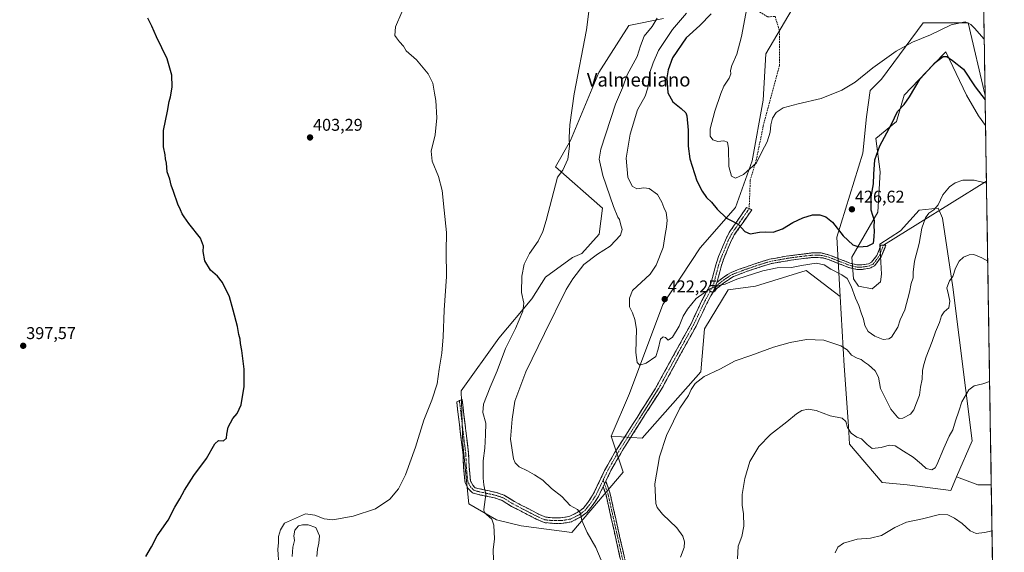
# Model space of a CAD drawing. Units: metres. Extents: x 607807 to 611267, y 4706134 to 4708501.
# Drawn here: x 610689 to 611267, y 4706626 to 4706939 of the extents above; entities that cross this region are included whole.
import ezdxf
from ezdxf.enums import TextEntityAlignment as Align

# ---------------------------------------------------------------- set-up
doc = ezdxf.new("R2010")
doc.units = ezdxf.units.M
doc.header["$MEASUREMENT"] = 0
doc.linetypes.add('TRAZO_Y_PUNTO', pattern=[1, 0.5, -0.25, 0, -0.25])
doc.linetypes.add('TRAZOSX2', pattern=[1.5, 1, -0.5])
for name, color, linetype, lineweight in [('Arbolado forestal CxS', 92, 'Continuous', 0), ('Camino', 19, 'TRAZOSX2', 0), ('Camino Cxs', 19, 'Continuous', 0), ('Camino eje', 19, 'TRAZO_Y_PUNTO', 0), ('Carátula', 7, 'Continuous', 5), ('Cultivos herbáceos CxS', 92, 'Continuous', 0), ('Curva de nivel maestra', 36, 'Continuous', 30), ('Curva de nivel normal', 36, 'Continuous', 0), ('Layer 0', 7, 'Continuous', 0), ('Matorral CxS', 135, 'Continuous', 0), ('Municipio CxS', 142, 'Continuous', 0), ('Punto de cota en terreno', 7, 'Continuous', 0), ('Rótulo de punto de cota en terreno', 19, 'Continuous', 0), ('Senda', 19, 'TRAZOSX2', 0), ('Texto cartográfico', 19, 'Continuous', 0)]:
    doc.layers.add(name, color=color, linetype=linetype, lineweight=lineweight)
doc.styles.add('Arial', font='txt', dxfattribs={"height": 0.2})

# ---------------------------------------------------------------- blocks, each defined once
blk = doc.blocks.new('*U150')
at = {"layer": 'Cultivos herbáceos CxS', "color": 92, "linetype": 'Continuous', "lineweight": 0}
blk.add_polyline3d([(611066.43, 4706940.12, 417.21), (611046.23, 4706936.02, 413.3), (611028.52, 4706908.34, 411.69), (611011.93, 4706868.48, 410.51), (611003.07, 4706852.98, 409.91), (611030.74, 4706828.62, 413.75), (611028.72, 4706813.31, 413.66), (611018.56, 4706802.05, 414.2), (611013, 4706799.76, 413.57), (610997.25, 4706788.11, 412.24), (610989.15, 4706775.3, 411.47), (610969.87, 4706752.23, 409.18), (610947.74, 4706721.23, 406.85), (610948.77, 4706690, 407.59), (610952.21, 4706654.84, 409.32), (610968.48, 4706645.54, 410.43), (610983.01, 4706642.05, 411.66), (611012.66, 4706637.98, 414.47), (611042.88, 4706673.44, 415.88), (611035.83, 4706694.63, 417.55), (611053.99, 4706693.56, 416.06), (611088.35, 4706732.5, 414.92), (611090.64, 4706757.69, 417.85), (611104.38, 4706780.6, 418.87), (611120.42, 4706782.89, 418.68), (611150.19, 4706792.05, 418.93), (611170.22, 4706776.73, 417.93), (611172.46, 4706735.99, 413.7), (611175.08, 4706700.47, 410.4), (611175.72, 4706689.9, 408.82), (611194.81, 4706667.5, 406.15), (611209.52, 4706666.15, 405.98), (611235.14, 4706662.67, 405.78), (611238.58, 4706670.72, 406.88), (611250.97, 4706666.07, 405.92), (611258.92, 4706666.07, 405.94), (611266.55, 4706188.03, 390.06)], dxfattribs=at)
blk = doc.blocks.new('*U154')
at = {"layer": 'Cultivos herbáceos CxS', "color": 92, "linetype": 'Continuous', "lineweight": 0}
blk.add_polyline3d([(611251.99, 4707099.86, 455.08), (611255.26, 4706894.96, 425.63), (611245.41, 4706937.67, 429.58), (611218.86, 4706937.67, 430.8), (611194.51, 4706904.46, 428.31), (611187.87, 4706897.82, 428.54), (611185.66, 4706882.32, 428.14), (611183.52, 4706861.08, 426.67), (611168.31, 4706811.53, 424.19), (611170.22, 4706776.73, 417.93), (611150.19, 4706792.05, 418.93), (611120.42, 4706782.89, 418.68), (611104.38, 4706780.6, 418.87), (611090.64, 4706757.69, 417.85), (611088.35, 4706732.5, 414.92), (611053.99, 4706693.56, 416.06), (611053.99, 4706693.56, 416.06), (611035.83, 4706694.63, 417.55), (611046.54, 4706719.67, 418.91), (611066.18, 4706771.98, 422.19), (611088, 4706805.3, 422.34), (611108.67, 4706829.07, 426.41), (611118.47, 4706856.5, 430.02), (611124.98, 4706892.13, 431.01), (611126.52, 4706919.43, 432.91), (611142.07, 4706945.67, 435.04)], dxfattribs=at)
blk = doc.blocks.new('*U173')
at = {"layer": 'Curva de nivel normal', "color": 36, "linetype": 'Continuous', "lineweight": 0}
for points in [[(611257.95, 4706726.81, 410), (611253.94, 4706725.47, 410), (611248.93, 4706724.25, 410), (611245.77, 4706721.84, 410), (611241.67, 4706714.94, 410), (611239.85, 4706709.34, 410), (611237.85, 4706703.7, 410), (611236.28, 4706698.35, 410), (611234.22, 4706694.59, 410), (611231.14, 4706687.72, 410), (611227.04, 4706677.74, 410), (611225.97, 4706675.99, 410), (611224.06, 4706674.98, 410), (611220.71, 4706675.63, 410), (611217.92, 4706678.22, 410), (611213.07, 4706682.29, 410), (611207.41, 4706685.82, 410), (611202.52, 4706688.93, 410), (611198.9, 4706689.38, 410), (611194.26, 4706687.98, 410), (611189.07, 4706687.38, 410), (611186.13, 4706689.88, 410), (611182.71, 4706693.06, 410), (611179.92, 4706694.07, 410), (611176.63, 4706696.46, 410), (611174.47, 4706699.73, 410), (611173.54, 4706703.33, 410), (611171.28, 4706705.32, 410), (611164.33, 4706706.68, 410), (611156.1, 4706709.81, 410), (611151.4, 4706710.6, 410), (611147.67, 4706709.68, 410), (611144.55, 4706707.82, 410), (611138.84, 4706703.08, 410), (611129.28, 4706695.64, 410), (611122.4, 4706688.64, 410), (611117.18, 4706679.84, 410), (611114.19, 4706669.79, 410), (611112.68, 4706660.45, 410), (611112.59, 4706654.07, 410), (611113.51, 4706648.98, 410), (611113.69, 4706641.77, 410), (611112.46, 4706635.65, 410), (611110.31, 4706630.05, 410), (611109.94, 4706622.63, 410)], [(610966.7, 4706621.73, 410), (610966.42, 4706627.9, 410), (610967.32, 4706634.37, 410), (610966.92, 4706642.39, 410), (610965.8, 4706646, 410), (610962.69, 4706648.74, 410), (610961.26, 4706650.11, 410), (610961.11, 4706651.64, 410), (610962.14, 4706660.46, 410), (610961.08, 4706666.02, 410), (610960.56, 4706669.93, 410), (610960.72, 4706674.41, 410), (610960.74, 4706680.14, 410), (610961.68, 4706687.72, 410), (610961.99, 4706695.46, 410), (610962.17, 4706702.3, 410), (610960.49, 4706708.58, 410), (610960.86, 4706713.41, 410), (610964.68, 4706723.43, 410), (610968.79, 4706733.16, 410), (610973.69, 4706746.11, 410), (610979.7, 4706757.89, 410), (610983.94, 4706768.15, 410), (610984.52, 4706772.83, 410), (610983.18, 4706779.06, 410), (610983.39, 4706788.8, 410), (610984.72, 4706795.79, 410), (610987.78, 4706802.07, 410), (610992.86, 4706809.22, 410), (610995.71, 4706815, 410), (610997.58, 4706821.35, 410), (611004.35, 4706846.94, 410), (611007.5, 4706851.07, 410), (611010.27, 4706857.5, 410), (611011.38, 4706865.05, 410), (611011.14, 4706870.21, 410), (611011.47, 4706877.69, 410), (611014.09, 4706895.88, 410), (611021.23, 4706933.38, 410), (611023.59, 4706952.19, 410)]]:
    blk.add_polyline3d(points, dxfattribs=at)
blk = doc.blocks.new('5PATER')
at = {"layer": 'Carátula', "linetype": 'Continuous', "lineweight": 5}
h = blk.add_hatch(color=250, dxfattribs=at)
edge = h.paths.add_edge_path()
edge.add_ellipse((0, 0.01), major_axis=(-1.33, -1.34), ratio=0.999422, start_angle=0, end_angle=360)

msp = doc.modelspace()

# ---------------------------------------------------------------- linework, layer by layer
at = {"layer": 'Arbolado forestal CxS', "color": 92, "linetype": 'Continuous', "lineweight": 0}
for points in [[(611251.99, 4707099.86, 455.08), (611249.05, 4707100.55, 454.82), (611241.22, 4707102.39, 453.98), (611242.39, 4707068.28, 453.82), (611244.64, 4707039.02, 451.31), (611204.39, 4706994.17, 440.69), (611179.73, 4706983.02, 441.3), (611158.31, 4706967.48, 438.68), (611142.07, 4706945.67, 435.04), (611126.52, 4706919.43, 432.91), (611124.98, 4706892.13, 431.01), (611118.47, 4706856.5, 430.02), (611108.67, 4706829.07, 426.41), (611088, 4706805.3, 422.34), (611066.18, 4706771.98, 422.19), (611046.54, 4706719.67, 418.91), (611035.83, 4706694.63, 417.55)], [(611142.07, 4706945.67, 435.04), (611126.52, 4706919.43, 432.91), (611124.98, 4706892.13, 431.01), (611118.47, 4706856.5, 430.02), (611108.67, 4706829.07, 426.41), (611088, 4706805.3, 422.34), (611066.18, 4706771.98, 422.19), (611046.54, 4706719.67, 418.91), (611035.83, 4706694.63, 417.55), (611042.88, 4706673.44, 415.88), (611012.66, 4706637.98, 414.47), (611012.66, 4706637.98, 414.47), (610983.01, 4706642.05, 411.66), (610968.48, 4706645.54, 410.43), (610952.21, 4706654.84, 409.32), (610948.77, 4706690, 407.59), (610947.74, 4706721.23, 406.85), (610969.87, 4706752.23, 409.18), (610989.15, 4706775.3, 411.47), (610997.25, 4706788.11, 412.24), (611013, 4706799.76, 413.57), (611018.56, 4706802.05, 414.2), (611028.72, 4706813.31, 413.66), (611030.74, 4706828.62, 413.75), (611003.07, 4706852.98, 409.91), (611011.93, 4706868.48, 410.51), (611028.52, 4706908.34, 411.69), (611046.23, 4706936.02, 413.3), (611066.43, 4706940.12, 417.21)], [(611066.43, 4706940.12, 417.21), (611046.23, 4706936.02, 413.3), (611028.52, 4706908.34, 411.69), (611011.93, 4706868.48, 410.51), (611003.07, 4706852.98, 409.91), (611030.74, 4706828.62, 413.75), (611028.72, 4706813.31, 413.66), (611018.56, 4706802.05, 414.2), (611013, 4706799.76, 413.57), (610997.25, 4706788.11, 412.24), (610989.15, 4706775.3, 411.47), (610969.87, 4706752.23, 409.18), (610947.74, 4706721.23, 406.85), (610948.77, 4706690, 407.59), (610952.21, 4706654.84, 409.32), (610968.48, 4706645.54, 410.43), (610983.01, 4706642.05, 411.66), (611012.66, 4706637.98, 414.47), (611042.88, 4706673.44, 415.88), (611035.83, 4706694.63, 417.55)]]:
    msp.add_polyline3d(points, dxfattribs=at)
at = {"layer": 'Camino', "color": 19, "linetype": 'TRAZOSX2', "lineweight": 0}
for points in [[(610946.7, 4706715.56), (610948.27, 4706716.19), (610952.13, 4706684.17), (610952.37, 4706677.06), (610953.22, 4706668.44), (610954.54, 4706665.82), (610956.04, 4706664.32), (610968.21, 4706661.6), (610972.93, 4706660.02), (610979, 4706656.29), (610983.29, 4706654.02), (610993.22, 4706648.91), (610997.34, 4706647.12), (611001.24, 4706646.74), (611006, 4706646.68), (611011.42, 4706647.57), (611015.88, 4706649.77), (611019.25, 4706652.25), (611022.03, 4706655.67), (611025.48, 4706660.92), (611031.91, 4706674.47), (611037.73, 4706684.8), (611061.59, 4706722.45), (611073.39, 4706743.98), (611082.65, 4706760.76), (611089.06, 4706774.32), (611094.28, 4706784.3), (611097.18, 4706795.3), (611098.83, 4706800.17), (611102.84, 4706809.89), (611105.03, 4706814.33), (611115.23, 4706829.02), (611116.78, 4706828.38)], [(611116.78, 4706828.38), (611118.33, 4706827.73), (611108.05, 4706812.94), (611105.83, 4706808.52), (611101.91, 4706799.01), (611100.32, 4706794.35), (611097.86, 4706785)], [(611195.62, 4706806.93), (611197.08, 4706806.99), (611194.27, 4706800.01), (611190.41, 4706794.77), (611187.68, 4706793.4), (611183.12, 4706792.7), (611179.93, 4706792.7), (611175.15, 4706793.83), (611163.08, 4706798.59), (611159.89, 4706799.5), (611154.19, 4706799.72), (611143.95, 4706798.56), (611129.38, 4706796.03), (611115.27, 4706791.46), (611107.53, 4706788.48), (611101.62, 4706784.6), (611095.93, 4706780.04)], [(611097.86, 4706785), (611100.05, 4706786.76), (611104.12, 4706789.67), (611106.31, 4706790.87), (611110.93, 4706792.76), (611123.83, 4706797.22), (611128.74, 4706798.63), (611138.56, 4706800.48), (611153.51, 4706802.34), (611159.09, 4706802.33), (611163.93, 4706801.12), (611175.95, 4706796.38), (611180.24, 4706795.36), (611182.92, 4706795.37), (611186.86, 4706795.97), (611188.64, 4706796.86), (611191.69, 4706800.79), (611194.16, 4706806.86), (611195.62, 4706806.93)], [(611095.93, 4706780.04), (611095.62, 4706779.35), (611093.07, 4706774.99), (611085.58, 4706759.26), (611076.27, 4706742.4), (611065.83, 4706723.26), (611042.89, 4706687.01), (611038.04, 4706678.85), (611035.62, 4706674.48), (611032.64, 4706668.27)], [(611031.1, 4706665.06), (611028.34, 4706659.31), (611024.68, 4706653.73), (611021.54, 4706649.86), (611017.97, 4706647.19), (611012.5, 4706644.43), (611007.66, 4706643.47), (611006.05, 4706643.39), (611001.06, 4706643.46), (610996.5, 4706643.9), (610991.81, 4706645.94), (610981.77, 4706651.11), (610977.36, 4706653.44), (610971.89, 4706656.84), (610967.34, 4706658.43), (610959.17, 4706660.1), (610954.35, 4706661.37), (610951.84, 4706663.87), (610950.01, 4706667.51), (610949.09, 4706676.84), (610948.85, 4706683.9), (610945.09, 4706714.92), (610946.7, 4706715.56)], [(611032.64, 4706668.27), (611035.19, 4706660.8), (611050.55, 4706591.96), (611058.49, 4706560.73), (611062.2, 4706542.71), (611066.69, 4706521.05), (611071.16, 4706504.24), (611075.08, 4706495.35), (611082.48, 4706479.76), (611088.34, 4706467.76), (611090.73, 4706459.02), (611095.21, 4706449.53), (611101.32, 4706432), (611107.87, 4706412.59), (611111.79, 4706407.11), (611120.32, 4706390.04), (611123.93, 4706381.22)], [(611123.21, 4706376.53), (611118.05, 4706389.01), (611109.64, 4706405.81), (611105.62, 4706411.44), (611098.95, 4706431.19), (611092.89, 4706448.58), (611088.37, 4706458.15), (611086, 4706466.87), (611080.22, 4706478.68), (611072.8, 4706494.31), (611068.79, 4706503.41), (611064.26, 4706520.47), (611059.75, 4706542.2), (611056.05, 4706560.17), (611048.12, 4706591.38), (611032.78, 4706660.12), (611031.1, 4706665.06)]]:
    msp.add_lwpolyline(points, dxfattribs=at)
at = {"layer": 'Camino Cxs', "color": 19, "linetype": 'Continuous', "lineweight": 0}
for points in [[(611097.86, 4706785), (611095.93, 4706780.04)], [(611097.86, 4706785), (611095.93, 4706780.04)], [(611032.64, 4706668.27), (611031.1, 4706665.06)], [(611032.64, 4706668.27), (611031.1, 4706665.06)]]:
    msp.add_lwpolyline(points, dxfattribs=at)
for points in [[(611097.86, 4706785, 420.08), (611096.9, 4706782.52, 419.88), (611095.93, 4706780.04, 419.69), (611095.62, 4706779.35, 419.63), (611094.35, 4706777.17, 419.5), (611093.07, 4706774.99, 419.4), (611091.2, 4706771.06, 419.28), (611089.33, 4706767.13, 419.09), (611087.45, 4706763.19, 418.93), (611085.58, 4706759.26, 418.79), (611083.25, 4706755.05, 418.58), (611080.93, 4706750.83, 418.49), (611078.6, 4706746.62, 418.18), (611076.27, 4706742.4, 417.96), (611074.18, 4706738.57, 417.74), (611072.09, 4706734.74, 417.85), (611070.01, 4706730.92, 417.83), (611067.92, 4706727.09, 417.66), (611065.83, 4706723.26, 417.58), (611063.28, 4706719.23, 417.25), (611060.73, 4706715.2, 417.19), (611058.18, 4706711.18, 417.28), (611055.63, 4706707.15, 417.34), (611053.09, 4706703.12, 417.24), (611050.54, 4706699.09, 417.4), (611047.99, 4706695.07, 417.34), (611045.44, 4706691.04, 417.45), (611042.89, 4706687.01, 417.32), (611040.47, 4706682.93, 417.23), (611038.04, 4706678.85, 416.94), (611035.62, 4706674.48, 416.78), (611033.8, 4706670.69, 416.55), (611032.64, 4706668.27, 416.46), (611031.98, 4706666.9, 416.42), (611031.1, 4706665.06, 416.36), (611030.16, 4706663.1, 416.31), (611028.34, 4706659.31, 416.12), (611026.51, 4706656.52, 416.1), (611024.68, 4706653.73, 415.83), (611021.54, 4706649.86, 415.48), (611017.97, 4706647.19, 414.95), (611015.24, 4706645.81, 414.64), (611012.5, 4706644.43, 414.36), (611007.66, 4706643.47, 413.74), (611006.05, 4706643.39, 413.57), (611001.06, 4706643.46, 413.16), (610996.5, 4706643.9, 412.86), (610994.16, 4706644.92, 412.6), (610991.81, 4706645.94, 412.3), (610988.46, 4706647.66, 411.91), (610985.12, 4706649.39, 411.66), (610981.77, 4706651.11, 411.44), (610977.36, 4706653.44, 411.27), (610974.63, 4706655.14, 411.24), (610971.89, 4706656.84, 411.17), (610967.34, 4706658.43, 410.73), (610963.26, 4706659.27, 410.05), (610959.17, 4706660.1, 409.69), (610954.35, 4706661.37, 409.13), (610951.84, 4706663.87, 408.77), (610950.01, 4706667.51, 408.41), (610949.55, 4706672.18, 408.2), (610949.09, 4706676.84, 407.98), (610948.97, 4706680.37, 407.8), (610948.85, 4706683.9, 407.58), (610948.31, 4706688.33, 407.17), (610947.78, 4706692.76, 406.91), (610947.24, 4706697.19, 406.74), (610946.7, 4706701.62, 406.62), (610946.17, 4706706.05, 406.56), (610945.63, 4706710.48, 406.49), (610945.09, 4706714.92, 406.36), (610948.27, 4706716.19, 406.75), (610948.82, 4706711.61, 407.03), (610949.37, 4706707.04, 407.04), (610949.92, 4706702.46, 406.89), (610950.48, 4706697.89, 406.94), (610951.03, 4706693.32, 407.11), (610951.58, 4706688.74, 407.42), (610952.13, 4706684.17, 407.88), (610952.25, 4706680.62, 408.12), (610952.37, 4706677.06, 408.31), (610952.8, 4706672.75, 408.5), (610953.22, 4706668.44, 408.67), (610954.54, 4706665.82, 408.88), (610956.04, 4706664.32, 409.03), (610960.1, 4706663.41, 409.49), (610964.15, 4706662.51, 410.14), (610968.21, 4706661.6, 410.76), (610972.93, 4706660.02, 411.3), (610975.97, 4706658.16, 411.42), (610979, 4706656.29, 411.52), (610983.29, 4706654.02, 411.58), (610986.6, 4706652.32, 411.74), (610989.91, 4706650.61, 412.17), (610993.22, 4706648.91, 412.37), (610997.34, 4706647.12, 412.87), (611001.24, 4706646.74, 413.29), (611006, 4706646.68, 413.8), (611008.71, 4706647.13, 414.13), (611011.42, 4706647.57, 414.45), (611015.88, 4706649.77, 414.85), (611019.25, 4706652.25, 415.3), (611022.03, 4706655.67, 415.76), (611023.76, 4706658.3, 416.05), (611025.48, 4706660.92, 416.18), (611027.62, 4706665.44, 416.33), (611029.77, 4706669.95, 416.51), (611031.91, 4706674.47, 416.72), (611033.85, 4706677.91, 416.84), (611035.79, 4706681.36, 416.95), (611037.73, 4706684.8, 417.15), (611040.38, 4706688.98, 417.28), (611043.03, 4706693.17, 417.48), (611045.68, 4706697.35, 417.5), (611048.33, 4706701.53, 417.58), (611050.99, 4706705.72, 417.77), (611053.64, 4706709.9, 417.84), (611056.29, 4706714.08, 417.62), (611058.94, 4706718.27, 417.67), (611061.59, 4706722.45, 417.82), (611063.95, 4706726.76, 418.16), (611066.31, 4706731.06, 418.27), (611068.67, 4706735.37, 418.45), (611071.03, 4706739.67, 418.44), (611073.39, 4706743.98, 418.68), (611075.71, 4706748.18, 418.61), (611078.02, 4706752.37, 418.7), (611080.34, 4706756.57, 418.89), (611082.65, 4706760.76, 419.01), (611084.79, 4706765.28, 419.17), (611086.92, 4706769.8, 419.3), (611089.06, 4706774.32, 419.59), (611090.8, 4706777.65, 419.72), (611092.54, 4706780.97, 419.95), (611094.28, 4706784.3, 420.19), (611095.25, 4706787.97, 420.41), (611096.21, 4706791.63, 420.73), (611097.18, 4706795.3, 421.18), (611098.01, 4706797.74, 421.53), (611098.83, 4706800.17, 421.89), (611100.17, 4706803.41, 422.35), (611101.5, 4706806.65, 422.84), (611102.84, 4706809.89, 423.38), (611105.03, 4706814.33, 423.93), (611107.58, 4706818, 424.53), (611110.13, 4706821.68, 425.27), (611112.68, 4706825.35, 426.06), (611115.23, 4706829.02, 426.89), (611118.33, 4706827.73, 426.74), (611115.76, 4706824.03, 426.06), (611113.19, 4706820.34, 425.4), (611110.62, 4706816.64, 424.69), (611108.05, 4706812.94, 424.02), (611105.83, 4706808.52, 423.39), (611104.52, 4706805.35, 422.8), (611103.22, 4706802.18, 422.18), (611101.91, 4706799.01, 421.66), (611100.32, 4706794.35, 421.05), (611099.09, 4706789.68, 420.45), (611097.86, 4706785, 420.08)], [(611095.93, 4706780.04, 419.69), (611096.9, 4706782.52, 419.88), (611097.86, 4706785, 420.08), (611100.05, 4706786.76, 420.16), (611102.09, 4706788.22, 420.21), (611104.12, 4706789.67, 420.36), (611106.31, 4706790.87, 420.46), (611110.93, 4706792.76, 420.58), (611115.23, 4706794.25, 420.64), (611119.53, 4706795.73, 420.85), (611123.83, 4706797.22, 420.84), (611126.29, 4706797.93, 420.65), (611128.74, 4706798.63, 420.68), (611133.65, 4706799.56, 420.73), (611138.56, 4706800.48, 420.84), (611142.3, 4706800.95, 421.02), (611146.04, 4706801.41, 421.06), (611149.77, 4706801.88, 420.91), (611153.51, 4706802.34, 420.8), (611156.3, 4706802.34, 420.71), (611159.09, 4706802.33, 420.84), (611163.93, 4706801.12, 421.21), (611167.94, 4706799.54, 421.4), (611171.94, 4706797.96, 421.43), (611175.95, 4706796.38, 421.73), (611180.24, 4706795.36, 422.09), (611182.92, 4706795.37, 422.34), (611186.86, 4706795.97, 422.68), (611188.64, 4706796.86, 422.87), (611191.69, 4706800.79, 423.37), (611192.93, 4706803.83, 423.8), (611194.16, 4706806.86, 424.16), (611197.08, 4706806.99, 423.98), (611195.68, 4706803.5, 423.92), (611194.27, 4706800.01, 423.53), (611192.34, 4706797.39, 423.16), (611190.41, 4706794.77, 422.99), (611187.68, 4706793.4, 422.64), (611183.12, 4706792.7, 422.05), (611179.93, 4706792.7, 421.68), (611175.15, 4706793.83, 421.44), (611171.13, 4706795.42, 421.21), (611167.1, 4706797, 420.89), (611163.08, 4706798.59, 420.74), (611159.89, 4706799.5, 420.58), (611157.04, 4706799.61, 420.41), (611154.19, 4706799.72, 420.45), (611150.78, 4706799.33, 420.52), (611147.36, 4706798.95, 420.67), (611143.95, 4706798.56, 420.7), (611139.09, 4706797.72, 420.54), (611134.24, 4706796.87, 420.37), (611129.38, 4706796.03, 420.34), (611124.68, 4706794.51, 420.41), (611119.97, 4706792.98, 420.36), (611115.27, 4706791.46, 420.21), (611111.4, 4706789.97, 420.23), (611107.53, 4706788.48, 420.17), (611104.58, 4706786.54, 420.03), (611101.62, 4706784.6, 420), (611098.78, 4706782.32, 419.8), (611095.93, 4706780.04, 419.69)]]:
    msp.add_polyline3d(points, close=True, dxfattribs=at)
msp.add_polyline3d([(611040.96, 4706623.46, 415.62), (611039.94, 4706628.04, 415.69), (611038.92, 4706632.62, 415.78), (611037.9, 4706637.21, 415.81), (611036.87, 4706641.79, 415.7), (611035.85, 4706646.37, 415.63), (611034.83, 4706650.96, 415.66), (611033.81, 4706655.54, 415.75), (611032.78, 4706660.12, 415.99), (611031.94, 4706662.59, 416.25), (611031.1, 4706665.06, 416.39), (611031.98, 4706666.9, 416.42), (611032.64, 4706668.27, 416.43), (611033.92, 4706664.54, 416.17), (611035.19, 4706660.8, 415.87), (611036.22, 4706656.21, 415.71), (611037.24, 4706651.62, 415.64), (611038.27, 4706647.03, 415.61), (611039.29, 4706642.44, 415.71), (611040.31, 4706637.85, 415.87), (611041.34, 4706633.26, 415.9), (611042.36, 4706628.67, 415.81), (611043.38, 4706624.09, 415.73)], dxfattribs=at)
at = {"layer": 'Camino eje', "color": 19, "linetype": 'TRAZO_Y_PUNTO', "lineweight": 0}
for points in [[(611116.78, 4706828.38), (611111.64, 4706820.98), (611106.54, 4706813.64), (611105.43, 4706811.43), (611104.34, 4706809.21), (611100.37, 4706799.59), (611099.58, 4706797.26), (611098.75, 4706794.83), (611097.05, 4706788.38), (611096.07, 4706784.65), (611096.02, 4706783.11)], [(611195.62, 4706806.93), (611194.22, 4706803.44), (611192.98, 4706800.4), (611191.05, 4706797.78), (611189.53, 4706795.82), (611187.27, 4706794.69), (611184.99, 4706794.34), (611183.02, 4706794.04), (611181.68, 4706794.03), (611180.09, 4706794.03), (611177.7, 4706794.6), (611175.55, 4706795.11), (611163.51, 4706799.86), (611161.91, 4706800.31), (611159.49, 4706800.92), (611156.64, 4706801.03), (611153.85, 4706801.03), (611148.73, 4706800.45), (611141.26, 4706799.52), (611133.97, 4706798.26), (611129.06, 4706797.33), (611126.61, 4706796.63), (611119.55, 4706794.34), (611113.1, 4706792.11), (611109.23, 4706790.62), (611106.92, 4706789.68), (611105.83, 4706789.08), (611102.87, 4706787.14), (611100.84, 4706785.68), (611099.74, 4706784.8), (611096.9, 4706782.52)], [(611096.02, 4706783.11), (611095.03, 4706782), (611092.34, 4706776.84), (611091.07, 4706774.66), (611087.32, 4706766.79), (611084.12, 4706760.01), (611079.46, 4706751.58), (611074.83, 4706743.19), (611069.61, 4706733.62), (611063.71, 4706722.86), (611052.24, 4706704.73), (611040.31, 4706685.91), (611037.89, 4706681.83), (611034.98, 4706676.66), (611033.77, 4706674.48), (611031.1, 4706668.92)], [(611096.02, 4706783.11), (611096.9, 4706782.52)], [(610946.7, 4706715.56), (610949.92, 4706688.48), (610950.49, 4706684.04), (610950.73, 4706676.95), (610951.62, 4706667.98), (610953.19, 4706664.85), (610953.94, 4706664.1), (610955.2, 4706662.85), (610957.61, 4706662.21), (610963.69, 4706660.85), (610967.78, 4706660.02), (610970.14, 4706659.23), (610972.41, 4706658.43), (610975.45, 4706656.57), (610978.18, 4706654.87), (610982.53, 4706652.57), (610992.52, 4706647.43), (610996.92, 4706645.51), (611001.15, 4706645.1), (611003.65, 4706645.07), (611006.03, 4706645.04), (611006.83, 4706645.08), (611009.54, 4706645.52), (611011.96, 4706646), (611014.19, 4706647.1), (611016.93, 4706648.48), (611018.61, 4706649.72), (611020.4, 4706651.06), (611021.97, 4706652.99), (611023.36, 4706654.7), (611025.08, 4706657.33), (611026.91, 4706660.12), (611030.13, 4706666.89), (611031.1, 4706668.92)], [(611031.1, 4706668.92), (611031.87, 4706666.66)], [(611031.87, 4706666.66), (611033.99, 4706660.46), (611049.33, 4706591.67), (611057.27, 4706560.45), (611060.98, 4706542.46), (611065.47, 4706520.76), (611069.97, 4706503.83), (611073.94, 4706494.83), (611081.35, 4706479.22), (611087.17, 4706467.31), (611089.55, 4706458.58), (611094.05, 4706449.06), (611100.13, 4706431.6), (611106.75, 4706412.02), (611110.72, 4706406.46), (611119.18, 4706389.53), (611123.56, 4706378.81)]]:
    msp.add_lwpolyline(points, dxfattribs=at)
at = {"layer": 'Cultivos herbáceos CxS', "color": 92, "linetype": 'Continuous', "lineweight": 0}
for points in [[(611251.99, 4707099.86, 455.08), (611249.05, 4707100.55, 454.82), (611241.22, 4707102.39, 453.98), (611242.39, 4707068.28, 453.82), (611244.64, 4707039.02, 451.31), (611204.39, 4706994.17, 440.69), (611179.73, 4706983.02, 441.3), (611158.31, 4706967.48, 438.68), (611142.07, 4706945.67, 435.04), (611126.52, 4706919.43, 432.91), (611124.98, 4706892.13, 431.01), (611118.47, 4706856.5, 430.02), (611108.67, 4706829.07, 426.41), (611088, 4706805.3, 422.34), (611066.18, 4706771.98, 422.19), (611046.54, 4706719.67, 418.91), (611035.83, 4706694.63, 417.55)], [(611251.99, 4707099.86, 455.08), (611255.26, 4706894.96, 425.63)], [(611066.43, 4706940.12, 417.21), (611046.23, 4706936.02, 413.3), (611028.52, 4706908.34, 411.69), (611011.93, 4706868.48, 410.51), (611003.07, 4706852.98, 409.91), (611030.74, 4706828.62, 413.75), (611028.72, 4706813.31, 413.66), (611018.56, 4706802.05, 414.2), (611013, 4706799.76, 413.57), (610997.25, 4706788.11, 412.24), (610989.15, 4706775.3, 411.47), (610969.87, 4706752.23, 409.18), (610947.74, 4706721.23, 406.85), (610948.77, 4706690, 407.59), (610952.21, 4706654.84, 409.32), (610968.48, 4706645.54, 410.43), (610983.01, 4706642.05, 411.66), (611012.66, 4706637.98, 414.47), (611042.88, 4706673.44, 415.88), (611035.83, 4706694.63, 417.55)], [(611255.26, 4706894.96, 425.63), (611245.41, 4706937.67, 429.58), (611218.86, 4706937.67, 430.8), (611194.51, 4706904.46, 428.31), (611187.87, 4706897.82, 428.54), (611185.66, 4706882.32, 428.14), (611183.52, 4706861.08, 426.67), (611168.31, 4706811.53, 424.19), (611170.22, 4706776.73, 417.93)], [(611255.55, 4706877.26, 422.82), (611251.39, 4706882.85, 422.6), (611244.31, 4706895.05, 423.24), (611232.13, 4706920.51, 425.12), (611225.14, 4706913.2, 424.52), (611207.79, 4706895.05, 425.08), (611203.36, 4706879.55, 423.85), (611191.19, 4706869.58, 425.31), (611193.6, 4706850.02, 423.34), (611192.3, 4706826.4, 423.6), (611177.04, 4706799.78, 422.58), (611177.96, 4706787.1, 420.81), (611180.87, 4706782.75, 421.39), (611188.93, 4706781.27, 422.7), (611193.89, 4706785.37, 422.57), (611194.51, 4706789.87, 422.69), (611193.4, 4706807.58, 423.98), (611205.58, 4706815.33, 422.55), (611216.64, 4706827.51, 420.58), (611227.71, 4706828.62, 418.85), (611230.31, 4706822.78, 417.98), (611236.32, 4706782.3, 414.11), (611247.62, 4706691.88, 406.82), (611238.58, 4706670.72, 406.88)], [(611255.55, 4706877.26, 422.82), (611258.92, 4706666.07, 405.94)], [(611035.83, 4706694.63, 417.55), (611053.99, 4706693.56, 416.06), (611088.35, 4706732.5, 414.92), (611090.64, 4706757.69, 417.85), (611104.38, 4706780.6, 418.87), (611120.42, 4706782.89, 418.68), (611150.19, 4706792.05, 418.93), (611170.22, 4706776.73, 417.93)], [(611035.83, 4706694.63, 417.55), (611053.99, 4706693.56, 416.06), (611088.35, 4706732.5, 414.92), (611090.64, 4706757.69, 417.85), (611104.38, 4706780.6, 418.87), (611120.42, 4706782.89, 418.68), (611150.19, 4706792.05, 418.93), (611170.22, 4706776.73, 417.93)], [(611170.22, 4706776.73, 417.93), (611172.46, 4706735.99, 413.7), (611175.08, 4706700.47, 410.4), (611175.72, 4706689.9, 408.82), (611194.81, 4706667.5, 406.15), (611209.52, 4706666.15, 405.98), (611235.14, 4706662.67, 405.78), (611238.58, 4706670.72, 406.88)], [(611238.58, 4706670.72, 406.88), (611250.97, 4706666.07, 405.92), (611258.92, 4706666.07, 405.94)], [(611238.58, 4706670.72, 406.88), (611250.97, 4706666.07, 405.92), (611258.92, 4706666.07, 405.94)], [(611258.92, 4706666.07, 405.94), (611266.55, 4706188.03, 390.06)]]:
    msp.add_polyline3d(points, dxfattribs=at)
msp.add_polyline3d([(611258.92, 4706666.07, 405.94), (611250.97, 4706666.07, 405.92), (611238.58, 4706670.72, 406.88), (611247.62, 4706691.88, 406.82), (611236.32, 4706782.3, 414.11), (611230.31, 4706822.78, 417.98), (611227.71, 4706828.62, 418.85), (611216.64, 4706827.51, 420.58), (611205.58, 4706815.33, 422.55), (611193.4, 4706807.58, 423.98), (611194.51, 4706789.87, 422.69), (611193.89, 4706785.37, 422.57), (611188.93, 4706781.27, 422.7), (611180.87, 4706782.75, 421.39), (611177.96, 4706787.1, 420.81), (611177.04, 4706799.78, 422.58), (611192.3, 4706826.4, 423.6), (611193.6, 4706850.02, 423.34), (611191.19, 4706869.58, 425.31), (611203.36, 4706879.55, 423.85), (611207.79, 4706895.05, 425.08), (611225.14, 4706913.2, 424.52), (611232.13, 4706920.51, 425.12), (611244.31, 4706895.05, 423.24), (611251.39, 4706882.85, 422.6), (611255.55, 4706877.26, 422.82), (611258.92, 4706666.07, 405.94)], close=True, dxfattribs=at)
at = {"layer": 'Curva de nivel maestra', "color": 36, "linetype": 'Continuous', "lineweight": 30}
for points in [[(610762.71, 4706624.05, 400), (610765.96, 4706629.66, 400), (610769.36, 4706636.13, 400), (610775.7, 4706645.32, 400), (610779.72, 4706653.05, 400), (610782.6, 4706657.78, 400), (610785.35, 4706662.91, 400), (610790.83, 4706671.52, 400), (610798.19, 4706681.65, 400), (610803.08, 4706690.16, 400), (610805.34, 4706692.08, 400), (610808.13, 4706691.9, 400), (610809.95, 4706693.59, 400), (610810.08, 4706695.79, 400), (610810.87, 4706699.99, 400), (610813.69, 4706705.05, 400), (610816.3, 4706708.05, 400), (610818.54, 4706713.1, 400), (610820.28, 4706723.91, 400), (610820.44, 4706734.1, 400), (610819.76, 4706738.72, 400), (610818.98, 4706745, 400), (610818.26, 4706749.18, 400), (610818.07, 4706751.77, 400), (610817.21, 4706754.46, 400), (610816.42, 4706759.16, 400), (610813.8, 4706768.76, 400), (610811.76, 4706776.63, 400), (610807.55, 4706784.91, 400), (610804.65, 4706788.68, 400), (610800.57, 4706792.19, 400), (610797.29, 4706797.72, 400), (610796.31, 4706803.12, 400), (610796.56, 4706806.3, 400), (610794.76, 4706811.01, 400), (610787.85, 4706819.65, 400), (610785.21, 4706823.51, 400), (610783.88, 4706825.27, 400), (610783.06, 4706827.61, 400), (610781.47, 4706831.09, 400), (610778.92, 4706838.53, 400), (610777.54, 4706842.09, 400), (610776.71, 4706845.72, 400), (610775.25, 4706850.05, 400), (610774.67, 4706855.05, 400), (610774.18, 4706857.72, 400), (610774.04, 4706860.05, 400), (610772.98, 4706864.72, 400), (610773.02, 4706874.3, 400), (610775.33, 4706885.72, 400), (610776.3, 4706891.3, 400), (610777.12, 4706894.05, 400), (610777.64, 4706897.39, 400), (610778.15, 4706899.98, 400), (610777.9, 4706906.92, 400), (610775.07, 4706916.42, 400), (610768.96, 4706929.31, 400), (610766.18, 4706935.62, 400), (610763.73, 4706940.38, 400)], [(611094.46, 4706942.79, 425), (611087.84, 4706936.04, 425), (611079.85, 4706928.71, 425), (611071.85, 4706916.98, 425), (611069.15, 4706909.87, 425), (611068.51, 4706905.31, 425), (611069.08, 4706896.45, 425), (611072.03, 4706891.21, 425), (611076.87, 4706887.24, 425), (611079.51, 4706884.72, 425), (611080.2, 4706882.91, 425), (611081.04, 4706874.41, 425), (611080.9, 4706865.12, 425), (611081.99, 4706857.58, 425), (611086, 4706844.75, 425), (611089.22, 4706838.72, 425), (611091.65, 4706835.02, 425), (611094.73, 4706832.1, 425), (611098.03, 4706828.06, 425), (611103.4, 4706822.72, 425), (611106.66, 4706821.23, 425), (611110.4, 4706819.28, 425), (611114.23, 4706814.86, 425), (611117.28, 4706813.49, 425), (611122.84, 4706814.64, 425), (611126.59, 4706814.82, 425), (611130.82, 4706814.5, 425), (611136.38, 4706816.55, 425), (611142.35, 4706820.18, 425), (611148.35, 4706823.08, 425), (611154.02, 4706824.68, 425), (611158.28, 4706824.72, 425), (611161.86, 4706823.58, 425), (611165.74, 4706820.36, 425), (611172.04, 4706812.38, 425), (611177.66, 4706807.07, 425), (611181.08, 4706805.9, 425), (611186.26, 4706806.3, 425), (611189.73, 4706808.16, 425), (611190.16, 4706811.73, 425), (611190.36, 4706815.39, 425), (611190.25, 4706817.86, 425), (611190.42, 4706821.19, 425), (611188.43, 4706827.47, 425), (611188.32, 4706835.36, 425), (611189.8, 4706842.95, 425), (611189.87, 4706848.71, 425), (611190.56, 4706857.05, 425), (611193.5, 4706865.39, 425), (611200.24, 4706878.05, 425), (611203.92, 4706885.39, 425), (611207.75, 4706889.52, 425), (611210.99, 4706894.13, 425), (611217.16, 4706904.62, 425), (611225.99, 4706914.33, 425), (611230.57, 4706917.8, 425), (611232.86, 4706917.74, 425), (611236.11, 4706915.48, 425), (611242.52, 4706910.4, 425), (611249.54, 4706899.94, 425), (611255.31, 4706892.35, 425)]]:
    msp.add_polyline3d(points, dxfattribs=at)
at = {"layer": 'Curva de nivel normal', "color": 36, "linetype": 'Continuous', "lineweight": 0}
for points in [[(611116.58, 4706952.59, 430), (611112.29, 4706929.57, 430), (611109.58, 4706919.2, 430), (611106.6, 4706912.49, 430), (611105.77, 4706909.65, 430), (611106.07, 4706907.68, 430), (611105.02, 4706905.04, 430), (611101.88, 4706900.39, 430), (611100.22, 4706896.05, 430), (611096.58, 4706885.72, 430), (611093.84, 4706875.26, 430), (611093.81, 4706871.03, 430), (611095.46, 4706868.83, 430), (611098.32, 4706867.85, 430), (611101.97, 4706868.26, 430), (611104.1, 4706867.41, 430), (611104.71, 4706863.69, 430), (611104.94, 4706853.23, 430), (611106.42, 4706847.47, 430), (611108.79, 4706846.27, 430), (611113.4, 4706848.48, 430), (611121, 4706855.32, 430), (611124.22, 4706861.72, 430), (611127.32, 4706867.72, 430), (611129.12, 4706873.39, 430), (611129.46, 4706877.72, 430), (611130.46, 4706881.59, 430), (611132.6, 4706884.85, 430), (611136.74, 4706887.63, 430), (611145.45, 4706890.07, 430), (611159.03, 4706893.2, 430), (611171.19, 4706897.93, 430), (611179.02, 4706902.66, 430), (611189.35, 4706911.17, 430), (611203.02, 4706920.98, 430), (611212.72, 4706926.23, 430), (611223.16, 4706930.48, 430), (611235.38, 4706936.48, 430), (611243.54, 4706938.11, 430), (611246.89, 4706936.66, 430), (611249.11, 4706934.36, 430), (611254.74, 4706927.98, 430)], [(610840.78, 4706619.14, 405), (610840.1, 4706628.14, 405), (610840.47, 4706632.17, 405), (610840.58, 4706635.76, 405), (610841.68, 4706639.72, 405), (610844.07, 4706643.47, 405), (610856.35, 4706649, 405), (610861.8, 4706648.17, 405), (610867.35, 4706646.11, 405), (610872.35, 4706645.43, 405), (610884.35, 4706647.58, 405), (610897.35, 4706651.88, 405), (610905.84, 4706657.7, 405), (610910.98, 4706663.72, 405), (610915.02, 4706671.9, 405), (610920.93, 4706688.3, 405), (610925.73, 4706704.1, 405), (610930.43, 4706715.83, 405), (610933.68, 4706725.45, 405), (610934.88, 4706734.05, 405), (610936.35, 4706743.39, 405), (610937.13, 4706753.05, 405), (610937.8, 4706768.72, 405), (610939.06, 4706788.45, 405), (610939.02, 4706803.29, 405), (610939.19, 4706814.45, 405), (610937.73, 4706827.46, 405), (610936.62, 4706839.14, 405), (610934.5, 4706847.27, 405), (610930.74, 4706856.36, 405), (610930.12, 4706862.22, 405), (610932.45, 4706871.82, 405), (610933.44, 4706881.7, 405), (610932.95, 4706891.88, 405), (610932, 4706896.26, 405), (610931.01, 4706902.05, 405), (610928.28, 4706907.65, 405), (610921.52, 4706915.88, 405), (610915.52, 4706921.22, 405), (610913.82, 4706923.85, 405), (610911.49, 4706926.51, 405), (610909.82, 4706928.85, 405), (610908.72, 4706930.08, 405), (610909.09, 4706935.17, 405), (610912.82, 4706943.85, 405)], [(611062.7, 4706940.42, 415), (611059.84, 4706935.47, 415), (611055.2, 4706929.71, 415), (611052.93, 4706924, 415), (611050.99, 4706917.89, 415), (611045.17, 4706907.01, 415), (611042.5, 4706899.39, 415), (611038.25, 4706889.72, 415), (611029.62, 4706863.29, 415), (611028.78, 4706857.48, 415), (611030.79, 4706847.86, 415), (611037.11, 4706829.59, 415), (611039.74, 4706823.47, 415), (611040.72, 4706822, 415), (611041.17, 4706819.51, 415), (611042.24, 4706816.16, 415), (611041.3, 4706812.75, 415), (611035.2, 4706806.39, 415), (611027.68, 4706801.58, 415), (611019.83, 4706795.5, 415), (611013.25, 4706787.23, 415), (611009.43, 4706780.92, 415), (610996.69, 4706755.05, 415), (610985.61, 4706732.39, 415), (610979.21, 4706715.32, 415), (610977.66, 4706704.73, 415), (610976.67, 4706693.01, 415), (610978.42, 4706681.33, 415), (610979.33, 4706679.08, 415), (610981.68, 4706676.69, 415), (610986.66, 4706674.36, 415), (610990.84, 4706671.88, 415), (610995.74, 4706668.78, 415), (611000.68, 4706663.92, 415), (611006.73, 4706659.23, 415), (611011.64, 4706653.84, 415), (611015.94, 4706651.58, 415), (611017.73, 4706649.35, 415), (611018.6, 4706645.04, 415), (611021.7, 4706638.07, 415), (611026.83, 4706629.23, 415), (611029.91, 4706621.9, 415)], [(611080.06, 4706943.28, 420), (611071.83, 4706933.66, 420), (611063.64, 4706921.28, 420), (611060.34, 4706914.05, 420), (611058.48, 4706908.37, 420), (611057.28, 4706899.33, 420), (611055.65, 4706894.51, 420), (611051.32, 4706886.38, 420), (611046.95, 4706872.25, 420), (611044.6, 4706858.1, 420), (611045.56, 4706846.92, 420), (611048.17, 4706841.5, 420), (611050.89, 4706839.96, 420), (611055.02, 4706840.68, 420), (611058.11, 4706840.15, 420), (611062.91, 4706836.69, 420), (611065.56, 4706832.15, 420), (611066.63, 4706829, 420), (611068.1, 4706826.04, 420), (611068.63, 4706821.61, 420), (611068.23, 4706817.55, 420), (611067.39, 4706813.13, 420), (611066.3, 4706805.61, 420), (611062.28, 4706795.19, 420), (611058.6, 4706789.89, 420), (611048.35, 4706780.36, 420), (611046.54, 4706775.83, 420), (611046.45, 4706770.61, 420), (611048.38, 4706767.23, 420), (611049.65, 4706763.31, 420), (611050.59, 4706757.63, 420), (611050.3, 4706743.91, 420), (611051.01, 4706738.03, 420), (611052.64, 4706736.39, 420), (611056.3, 4706737.53, 420), (611062.05, 4706741.58, 420), (611063.34, 4706745.72, 420), (611064.68, 4706751.78, 420), (611066.21, 4706753.02, 420), (611067.61, 4706752.58, 420), (611069.31, 4706751.18, 420), (611071.78, 4706752.87, 420), (611075.62, 4706759.32, 420), (611078.1, 4706765.13, 420), (611080.56, 4706769.32, 420), (611085.77, 4706775.5, 420), (611093.68, 4706781.36, 420), (611099.68, 4706783.48, 420), (611102.77, 4706784.04, 420), (611109.52, 4706786.86, 420), (611124.73, 4706791.76, 420), (611133.23, 4706793.56, 420), (611141.63, 4706793.86, 420), (611147.42, 4706795.01, 420), (611156.17, 4706796.27, 420), (611160.85, 4706795.42, 420), (611164.7, 4706792.82, 420), (611171.21, 4706789.56, 420), (611174.3, 4706787.29, 420), (611176.68, 4706782.88, 420), (611179.2, 4706775.7, 420), (611181.13, 4706771.41, 420), (611182.47, 4706767.12, 420), (611183.88, 4706763.44, 420), (611184.62, 4706759.74, 420), (611186.68, 4706756.28, 420), (611190.56, 4706753.36, 420), (611195.51, 4706751.47, 420), (611198.74, 4706751.84, 420), (611200.27, 4706752.93, 420), (611203.96, 4706758.81, 420), (611205.5, 4706763.09, 420), (611208.15, 4706768.91, 420), (611210.91, 4706779.33, 420), (611211.78, 4706784.46, 420), (611213.1, 4706787.68, 420), (611213.13, 4706790.96, 420), (611213.82, 4706797.52, 420), (611216.55, 4706807.92, 420), (611218.16, 4706816.87, 420), (611220.2, 4706822.98, 420), (611222.25, 4706825.72, 420), (611225.23, 4706827.72, 420), (611227.63, 4706830.59, 420), (611230.56, 4706836.52, 420), (611234.3, 4706841.25, 420), (611237.8, 4706843.64, 420), (611242.24, 4706845.05, 420), (611248.94, 4706845.2, 420), (611256.09, 4706843.39, 420)], [(611076.4, 4706623.66, 415), (611078.69, 4706629.28, 415), (611078.85, 4706632.49, 415), (611077.82, 4706635.83, 415), (611074.34, 4706640.76, 415), (611065.97, 4706648.87, 415), (611062.8, 4706652.83, 415), (611062.02, 4706655.09, 415), (611061.5, 4706666.66, 415), (611064.18, 4706682.5, 415), (611068.22, 4706695, 415), (611072.33, 4706703.57, 415), (611076.12, 4706711.11, 415), (611081.2, 4706718.57, 415), (611082.75, 4706722.05, 415), (611085.15, 4706725.72, 415), (611090.44, 4706729.72, 415), (611099.57, 4706734.05, 415), (611108.62, 4706738.99, 415), (611117.78, 4706742.12, 415), (611131.04, 4706746.91, 415), (611140.81, 4706749.82, 415), (611150.42, 4706751.5, 415), (611160.7, 4706751.15, 415), (611170.68, 4706747.84, 415), (611174.39, 4706745.37, 415), (611176.86, 4706742.32, 415), (611180.12, 4706740.51, 415), (611182.6, 4706739.78, 415), (611184.41, 4706738.22, 415), (611186.84, 4706736.6, 415), (611190.74, 4706733.02, 415), (611192.7, 4706729.4, 415), (611193.97, 4706722.77, 415), (611197.28, 4706716.05, 415), (611199.96, 4706710.62, 415), (611203.86, 4706705.83, 415), (611204.9, 4706705.1, 415), (611207.02, 4706705.18, 415), (611211.54, 4706707.54, 415), (611213.52, 4706710.14, 415), (611215.03, 4706714.22, 415), (611216.78, 4706718.68, 415), (611217.38, 4706723.55, 415), (611218.24, 4706728.18, 415), (611218.44, 4706733.28, 415), (611219.34, 4706736.83, 415), (611220.67, 4706741.25, 415), (611224.28, 4706750.39, 415), (611226.17, 4706756.05, 415), (611228.47, 4706761.39, 415), (611229.68, 4706765.39, 415), (611231.33, 4706767.72, 415), (611234.08, 4706770.13, 415), (611234.65, 4706774.01, 415), (611233.88, 4706777.79, 415), (611232.88, 4706781.87, 415), (611234.34, 4706786, 415), (611236.33, 4706788.54, 415), (611237.97, 4706793.39, 415), (611240.06, 4706797.45, 415), (611242.6, 4706799.94, 415), (611245.87, 4706801.32, 415), (611248.65, 4706801.51, 415), (611253.4, 4706799.51, 415), (611256.82, 4706797.43, 415)], [(611259.35, 4706639.01, 405), (611254.92, 4706637.99, 405), (611250.05, 4706637.42, 405), (611246.48, 4706638.99, 405), (611241.72, 4706643.3, 405), (611237.34, 4706646.52, 405), (611233.42, 4706648.45, 405), (611228.53, 4706648.56, 405), (611218.6, 4706646.08, 405), (611209.1, 4706644.15, 405), (611202.28, 4706641.1, 405), (611194.52, 4706636.29, 405), (611187.96, 4706634.71, 405), (611180.14, 4706634.14, 405), (611172.23, 4706631.87, 405), (611168.9, 4706629.52, 405), (611167.22, 4706626.19, 405)], [(610862.96, 4706624.05, 405), (610863.34, 4706628.23, 405), (610864.24, 4706631.85, 405), (610864.54, 4706636.05, 405), (610862.45, 4706640.91, 405), (610857.88, 4706642.63, 405), (610854.54, 4706642.64, 405), (610852.22, 4706641.9, 405), (610850, 4706639.48, 405), (610849.6, 4706636.05, 405), (610849.92, 4706633.39, 405), (610848.9, 4706629.39, 405), (610848.49, 4706624.05, 405)]]:
    msp.add_polyline3d(points, dxfattribs=at)
at = {"layer": 'Layer 0', "linetype": 'Continuous', "lineweight": 0}
msp.add_lwpolyline([(611256.07, 4706844.45), (611195.62, 4706806.93)], dxfattribs=at)
at = {"layer": 'Matorral CxS', "color": 135, "linetype": 'Continuous', "lineweight": 0}
msp.add_polyline3d([(611235.14, 4706662.67, 405.78), (611209.52, 4706666.15, 405.98), (611194.81, 4706667.5, 406.15), (611175.72, 4706689.9, 408.82), (611175.08, 4706700.47, 410.4), (611172.46, 4706735.99, 413.7), (611170.22, 4706776.73, 417.93), (611168.31, 4706811.53, 424.19), (611183.52, 4706861.08, 426.67), (611185.66, 4706882.32, 428.14), (611187.87, 4706897.82, 428.54), (611194.51, 4706904.46, 428.31), (611218.86, 4706937.67, 430.8), (611245.41, 4706937.67, 429.58), (611255.26, 4706894.96, 425.63), (611255.55, 4706877.26, 422.82), (611251.39, 4706882.85, 422.6), (611244.31, 4706895.05, 423.24), (611232.13, 4706920.51, 425.12), (611225.14, 4706913.2, 424.52), (611207.79, 4706895.05, 425.08), (611203.36, 4706879.55, 423.85), (611191.19, 4706869.58, 425.31), (611193.6, 4706850.02, 423.34), (611192.3, 4706826.4, 423.6), (611177.04, 4706799.78, 422.58), (611177.96, 4706787.1, 420.81), (611180.87, 4706782.75, 421.39), (611188.93, 4706781.27, 422.7), (611193.89, 4706785.37, 422.57), (611194.51, 4706789.87, 422.69), (611193.4, 4706807.58, 423.98), (611205.58, 4706815.33, 422.55), (611216.64, 4706827.51, 420.58), (611227.71, 4706828.62, 418.85), (611230.31, 4706822.78, 417.98), (611236.32, 4706782.3, 414.11), (611247.62, 4706691.88, 406.82), (611238.58, 4706670.72, 406.88), (611235.14, 4706662.67, 405.78)], close=True, dxfattribs=at)
for points in [[(611255.26, 4706894.96, 425.63), (611245.41, 4706937.67, 429.58), (611218.86, 4706937.67, 430.8), (611194.51, 4706904.46, 428.31), (611187.87, 4706897.82, 428.54), (611185.66, 4706882.32, 428.14), (611183.52, 4706861.08, 426.67), (611168.31, 4706811.53, 424.19), (611170.22, 4706776.73, 417.93)], [(611255.55, 4706877.26, 422.82), (611251.39, 4706882.85, 422.6), (611244.31, 4706895.05, 423.24), (611232.13, 4706920.51, 425.12), (611225.14, 4706913.2, 424.52), (611207.79, 4706895.05, 425.08), (611203.36, 4706879.55, 423.85), (611191.19, 4706869.58, 425.31), (611193.6, 4706850.02, 423.34), (611192.3, 4706826.4, 423.6), (611177.04, 4706799.78, 422.58), (611177.96, 4706787.1, 420.81), (611180.87, 4706782.75, 421.39), (611188.93, 4706781.27, 422.7), (611193.89, 4706785.37, 422.57), (611194.51, 4706789.87, 422.69), (611193.4, 4706807.58, 423.98), (611205.58, 4706815.33, 422.55), (611216.64, 4706827.51, 420.58), (611227.71, 4706828.62, 418.85), (611230.31, 4706822.78, 417.98), (611236.32, 4706782.3, 414.11), (611247.62, 4706691.88, 406.82), (611238.58, 4706670.72, 406.88)], [(611255.26, 4706894.96, 425.63), (611255.55, 4706877.26, 422.82)], [(611170.22, 4706776.73, 417.93), (611172.46, 4706735.99, 413.7), (611175.08, 4706700.47, 410.4), (611175.72, 4706689.9, 408.82), (611194.81, 4706667.5, 406.15), (611209.52, 4706666.15, 405.98), (611235.14, 4706662.67, 405.78), (611238.58, 4706670.72, 406.88)]]:
    msp.add_polyline3d(points, dxfattribs=at)
at = {"layer": 'Municipio CxS', "color": 142, "linetype": 'Continuous', "lineweight": 0}
msp.add_polyline3d([(611254.51, 4706941.91, 431.81), (611254.59, 4706936.92, 431.01), (611254.67, 4706931.92, 430.38), (611254.75, 4706926.92, 429.87), (611254.83, 4706921.92, 429.46), (611254.91, 4706916.92, 429.1), (611254.99, 4706911.93, 428.66), (611255.07, 4706906.93, 428.14), (611255.15, 4706901.93, 427.33), (611255.23, 4706896.93, 425.88), (611255.31, 4706891.93, 424.64), (611255.39, 4706886.94, 423.64), (611255.47, 4706881.94, 422.98), (611255.55, 4706876.94, 422.42), (611255.63, 4706871.94, 422), (611255.71, 4706866.94, 421.7), (611255.79, 4706861.95, 421.43), (611255.87, 4706856.95, 421.18), (611255.95, 4706851.95, 420.84), (611256.03, 4706846.95, 420.32), (611256.11, 4706841.95, 419.66), (611256.19, 4706836.95, 419), (611256.27, 4706831.96, 418.34), (611256.35, 4706826.96, 417.8), (611256.43, 4706821.96, 417.28), (611256.51, 4706816.96, 416.83), (611256.59, 4706811.96, 416.39), (611256.67, 4706806.97, 415.92), (611256.75, 4706801.97, 415.4), (611256.83, 4706796.97, 414.85), (611256.91, 4706791.97, 414.35), (611256.99, 4706786.97, 413.92), (611257.07, 4706781.98, 413.59), (611257.15, 4706776.98, 413.3), (611257.23, 4706771.98, 413.01), (611257.31, 4706766.98, 412.71), (611257.39, 4706761.98, 412.43), (611257.47, 4706756.99, 412.13), (611257.55, 4706751.99, 411.79), (611257.63, 4706746.99, 411.46), (611257.71, 4706741.99, 411.13), (611257.79, 4706736.99, 410.76), (611257.87, 4706732, 410.39), (611257.95, 4706727, 409.94), (611258.03, 4706722, 409.45), (611258.11, 4706717, 408.96), (611258.19, 4706712, 408.5), (611258.26, 4706707.01, 408.12), (611258.34, 4706702.01, 407.8), (611258.42, 4706697.01, 407.5), (611258.5, 4706692.01, 407.22), (611258.58, 4706687.01, 406.9), (611258.66, 4706682.02, 406.64), (611258.74, 4706677.02, 406.42), (611258.82, 4706672.02, 406.23), (611258.9, 4706667.02, 406.05), (611258.98, 4706662.02, 405.89), (611259.06, 4706657.02, 405.73), (611259.14, 4706652.03, 405.58), (611259.22, 4706647.03, 405.41), (611259.3, 4706642.03, 405.14), (611259.38, 4706637.03, 404.75), (611259.46, 4706632.03, 404.25), (611259.54, 4706627.04, 403.76), (611259.62, 4706622.04, 403.4)], dxfattribs=at)
at = {"layer": 'Senda', "color": 19, "linetype": 'TRAZOSX2', "lineweight": 0}
msp.add_lwpolyline([(611114.78, 4707017.49), (611119.08, 4707005.59), (611115.77, 4706993.35), (611109.82, 4706980.45), (611110.15, 4706965.24), (611117.76, 4706947.05), (611127.68, 4706941.09), (611131.98, 4706941.42), (611134.63, 4706932.83), (611134.63, 4706912.65), (611125.03, 4706876.93), (611121.07, 4706857.42), (611117.43, 4706845.18), (611116.78, 4706828.38)], dxfattribs=at)

# ---------------------------------------------------------------- block references
at = {"layer": 'Cultivos herbáceos CxS', "color": 92, "linetype": 'Continuous', "lineweight": 0}
for name in ['*U154', '*U150']:
    msp.add_blockref(name, (0, 0), dxfattribs=at)
at = {"layer": 'Curva de nivel normal', "color": 36, "linetype": 'Continuous', "lineweight": 0}
msp.add_blockref('*U173', (0, 0), dxfattribs=at)
at = {"layer": 'Punto de cota en terreno', "linetype": 'Continuous', "lineweight": 0}
for p in [(610859.02, 4706870.21, 403.29), (611177.09, 4706827.99, 426.62), (611067.19, 4706775.23, 422.25), (610690.66, 4706747.79, 397.57)]:
    msp.add_blockref('5PATER', p, dxfattribs=at)

# ---------------------------------------------------------------- texts
at = {"layer": 'Rótulo de punto de cota en terreno', "color": 19, "linetype": 'Continuous', "lineweight": 0, "style": 'Arial'}
for s, p in [('403,29', (610860.78, 4706871.97)), ('426,62', (611178.85, 4706829.75)), ('422,25', (611068.95, 4706776.99)), ('397,57', (610692.42, 4706749.55))]:
    msp.add_text(s, height=7, dxfattribs=at).set_placement(p, align=Align.BOTTOM_LEFT)
at = {"layer": 'Texto cartográfico', "color": 19, "linetype": 'Continuous', "lineweight": 0, "style": 'Arial'}
msp.add_text('Valmediano', height=8, dxfattribs=at).set_placement((611051.92, 4706904.16), align=Align.MIDDLE_CENTER)

doc.saveas('drawing.dxf')
